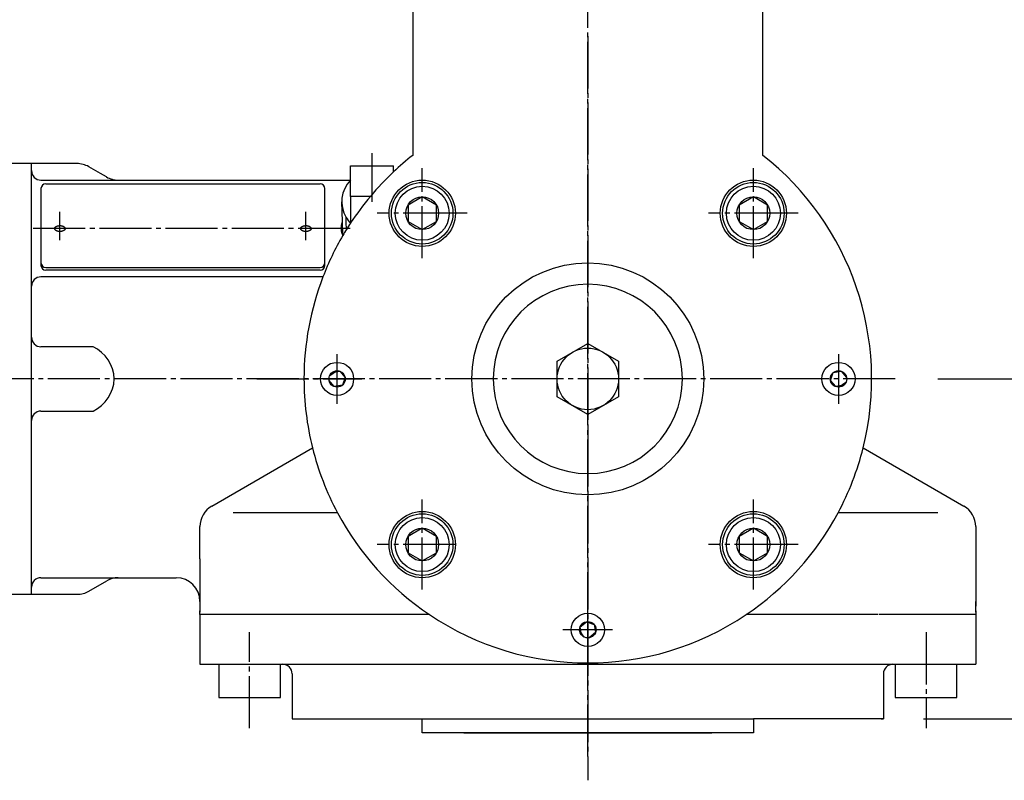
# Model space of a CAD drawing. Extents: x -2070 to 369, y -731 to 950.
# Drawn here: x -120 to 88, y -135 to 26 of the extents above; entities that cross this region are included whole.
import ezdxf

# ---------------------------------------------------------------- set-up
doc = ezdxf.new("R2010")
doc.units = 0
doc.linetypes.add('DASH_CENTER', pattern=[14, 11, -1, 1, -1])
doc.linetypes.add('DASHED', pattern=[15, 7, -8])
doc.layers.add('1', color=7, linetype='CONTINUOUS')
doc.styles.add('CONVERTER_11', font='txt.shx', dxfattribs={"width": 0.9})
doc.dimstyles.new('ME10_DIM_18', dxfattribs={"dimtxt": 21, "dimasz": 21, "dimexe": 12, "dimexo": 9, "dimgap": 6, "dimtad": 1, "dimsah": 1, "dimcen": 0.09, "dimclrd": 2, "dimclre": 2, "dimclrt": 2, "dimazin": 3, "dimtfac": 1, "dimtix": 1, "dimtmove": 0, "dimatfit": 3})
doc.dimstyles.new('ME10_DIM_19', dxfattribs={"dimtxt": 21, "dimasz": 21, "dimexe": 12, "dimexo": 9, "dimgap": 6, "dimtad": 1, "dimsah": 1, "dimcen": 0.09, "dimclrd": 2, "dimclre": 2, "dimclrt": 2, "dimazin": 3, "dimtfac": 1, "dimtix": 1, "dimtmove": 0, "dimatfit": 3})

# ---------------------------------------------------------------- blocks, each defined once
blk = doc.blocks.new('*D27')
at = {"layer": '1', "color": 2, "linetype": 'CONTINUOUS'}
for p, q in [((73.98, -50), (139.89, -50)), ((127.89, -121.8), (127.89, -50)), ((71, -121.8), (139.89, -121.8))]:
    blk.add_line(p, q, dxfattribs=at)
at = {"layer": '1', "color": 2}
for points in [[(130.66, -71), (125.13, -71), (127.89, -50)], [(125.13, -100.8), (130.66, -100.8), (127.89, -121.8)]]:
    blk.add_solid(points, dxfattribs=at)
at = {"layer": '1', "color": 2, "style": 'CONVERTER_11', "width": 0.9}
blk.add_text('72', height=21, rotation=90, dxfattribs=at).set_placement((121.89, -101.96))
blk = doc.blocks.new('*D28')
at = {"layer": '1', "color": 2, "linetype": 'CONTINUOUS'}
for p, q in [((84, 118.72), (139.89, 118.72)), ((127.89, 118.72), (127.89, -50)), ((73.98, -50), (139.89, -50))]:
    blk.add_line(p, q, dxfattribs=at)
at = {"layer": '1', "color": 2}
for points in [[(130.66, 97.72), (125.13, 97.72), (127.89, 118.72)], [(125.13, -29), (130.66, -29), (127.89, -50)]]:
    blk.add_solid(points, dxfattribs=at)
at = {"layer": '1', "color": 2, "style": 'CONVERTER_11', "width": 0.9}
blk.add_text('169', height=21, rotation=90, dxfattribs=at).set_placement((121.89, 14.9))

msp = doc.modelspace()

# ---------------------------------------------------------------- linework, layer by layer
at = {"layer": '1', "color": 2, "linetype": 'DASH_CENTER'}
for p, q in [((0, -129.8), (0, 180.309)), ((0, 22.383), (0, -80)), ((-45.6, -12.574), (-45.6, -2.29)), ((-35, -24.5), (-35, -5.5)), ((35, -24.5), (35, -5.5)), ((-111.6, -20.689), (-111.6, -14.689)), ((-59.6, -20.689), (-59.6, -14.689)), ((-28, -15), (-44.5, -15)), ((-25.5, -15), (-28, -15)), ((42, -15), (25.5, -15)), ((44.5, -15), (42, -15)), ((-117.25, -18.18), (-50.1, -18.18)), ((-53, -55.25), (-53, -44.75)), ((53, -44.75), (53, -55.25)), ((50.876, -50), (-144.775, -50)), ((-69.963, -50), (-47.75, -50)), ((64.977, -50), (47.75, -50)), ((0, -59.741), (0, -134.8)), ((-35, -94.5), (-35, -75.5)), ((35, -94.5), (35, -75.5)), ((-28, -85), (-44.5, -85)), ((42, -85), (25.5, -85)), ((44.5, -85), (42, -85)), ((0, -108.25), (0, -97.75)), ((-71.5, -123.782), (-71.5, -103.528)), ((5.25, -103), (-5.25, -103)), ((71.5, -103.528), (71.5, -123.782))]:
    msp.add_line(p, q, dxfattribs=at)
at = {"layer": '1', "color": 7, "linetype": 'CONTINUOUS'}
for p, q in [((-37, 57.4), (-37, -2.767)), ((-37, 48.219), (-37, -2.767)), ((37, -2.767), (37, 48.219)), ((-117.6, -4.5), (-122.6, -4.5)), ((-117.6, -95.5), (-117.6, -4.5)), ((-108.007, -4.5), (-117.6, -4.5)), ((-103.051, -6.586), (-105.51, -5.169)), ((-50.14, -5.016), (-41.06, -5.016)), ((-50.14, -7), (-50.14, -5.016)), ((-41.06, -6.25), (-41.06, -5.016)), ((-115.6, -8), (-50.141, -8)), ((-101.759, -7.331), (-103.051, -6.586)), ((-50.14, -7.927), (-50.14, -7)), ((-50.14, -8.013), (-50.14, -7.927)), ((-50.14, -11.436), (-50.14, -8.013)), ((-115.6, -9.776), (-115.6, -25.453)), ((-114.6, -8.776), (-56.6, -8.776)), ((-55.6, -25.453), (-55.6, -9.776)), ((-45.965, -11.436), (-50.14, -11.436)), ((-50.14, -11.436), (-50.14, -17.046)), ((-35, -11.536), (-38, -13.268)), ((-32, -13.268), (-35, -11.536)), ((35, -11.536), (32, -13.268)), ((38, -13.268), (35, -11.536)), ((-51.886, -16.753), (-52.021, -12.553)), ((-38, -13.268), (-38, -16.732)), ((-32, -16.732), (-32, -13.268)), ((32, -13.268), (32, -16.732)), ((38, -16.732), (38, -13.268)), ((-51.791, -19.698), (-51.886, -16.753)), ((-38, -16.732), (-35, -18.464)), ((-35, -18.464), (-32, -16.732)), ((32, -16.732), (35, -18.464)), ((35, -18.464), (38, -16.732)), ((-115.6, -25.453), (-115.6, -26.019)), ((-114.6, -26.453), (-56.6, -26.453)), ((-56.6, -27.019), (-114.6, -27.019)), ((-55.6, -26.019), (-55.6, -25.453)), ((-55.99, -28.433), (-115.6, -28.433)), ((-117.6, -58.793), (-117.6, -41.207)), ((-117.6, -58.793), (-117.6, -41.207)), ((-104.6, -43.207), (-115.6, -43.207)), ((-6.5, -46.247), (0, -42.494)), ((0, -42.494), (6.5, -46.247)), ((-6.5, -53.753), (-6.5, -46.247)), ((6.5, -46.247), (6.5, -53.753)), ((-54.568, -49.255), (-53.148, -48.262)), ((-54.113, -48.673), (-52.407, -48.372)), ((-52.407, -48.372), (-51.294, -49.699)), ((-51.294, -49.699), (-51.887, -51.327)), ((51.294, -50.301), (51.887, -48.673)), ((51.887, -48.673), (53.592, -48.372)), ((53.592, -48.372), (54.706, -49.699)), ((-53.592, -51.628), (-54.706, -50.301)), ((-51.887, -51.327), (-53.592, -51.628)), ((52.407, -51.628), (51.294, -50.301)), ((54.113, -51.327), (52.407, -51.628)), ((54.568, -50.745), (53.148, -51.738)), ((0, -57.506), (-6.5, -53.753)), ((6.5, -53.753), (0, -57.506)), ((-115.6, -56.793), (-104.6, -56.793)), ((-79.5, -76.857), (-58.206, -64.562)), ((58.206, -64.563), (79.5, -76.857)), ((-52.907, -78.3), (-75, -78.3)), ((-52.907, -78.3), (-74, -78.3)), ((-52.907, -78.3), (-74, -78.3)), ((74, -78.3), (52.907, -78.3)), ((-82, -88.025), (-82, -81.187)), ((-35, -81.536), (-38, -83.268)), ((-32, -83.268), (-35, -81.536)), ((35, -81.536), (32, -83.268)), ((38, -83.268), (35, -81.536)), ((82, -81.187), (82, -98.025)), ((-38, -83.268), (-38, -86.732)), ((-32, -86.732), (-32, -83.268)), ((32, -83.268), (32, -86.732)), ((38, -86.732), (38, -83.268)), ((-38, -86.732), (-35, -88.464)), ((-35, -88.464), (-32, -86.732)), ((32, -86.732), (35, -88.464)), ((35, -88.464), (38, -86.732)), ((-82, -88.025), (-82, -99.3)), ((-115.6, -92), (-87, -92)), ((-115.6, -92), (-87, -92)), ((-105.452, -94.831), (-101.702, -92.669)), ((-122.6, -95.5), (-117.6, -95.5)), ((-117.6, -95.5), (-107.973, -95.5)), ((82, -99.3), (82, -97)), ((-82, -99.8), (-82, -99)), ((-33.466, -99.8), (-82, -99.8)), ((-33.466, -99.8), (-82, -99.8)), ((-82, -99.8), (-82, -109.3)), ((61.3, -99.8), (33.466, -99.8)), ((59.418, -99.8), (33.466, -99.8)), ((82, -99.8), (61.5, -99.8)), ((82, -99.8), (76, -99.8)), ((82, -99), (82, -99.8)), ((82, -99.8), (82, -109.3)), ((-1.628, -102.407), (-0.301, -101.294)), ((-0.301, -101.294), (1.327, -101.887)), ((1.327, -101.887), (1.628, -103.592)), ((-0.745, -104.568), (-1.738, -103.148)), ((-1.327, -104.113), (-1.628, -102.407)), ((1.628, -103.592), (0.301, -104.706)), ((-82, -109.3), (-82, -110.3)), ((-82, -110.3), (-64.5, -110.3)), ((-78, -110.3), (-78, -117.3)), ((-65, -117.3), (-65, -110.3)), ((-64.5, -110.3), (65, -110.3)), ((64.5, -110.3), (65, -110.3)), ((65, -110.3), (78, -110.3)), ((65, -110.3), (65, -117.3)), ((78, -110.3), (82, -110.3)), ((78, -117.3), (78, -110.3)), ((82, -109.3), (82, -110.3)), ((-62.5, -112.3), (-62.5, -121.8)), ((62.5, -112.3), (62.5, -117.3)), ((-78, -117.3), (-65, -117.3)), ((-78, -117.3), (-65, -117.3)), ((62.5, -117.3), (62.5, -121.8)), ((65, -117.3), (78, -117.3)), ((-62.5, -121.8), (-56, -121.8)), ((-56, -121.8), (-54.5, -121.8)), ((-54.5, -121.8), (-35, -121.8)), ((-35, -121.8), (35, -121.8)), ((-35, -124.8), (-35, -121.8)), ((35, -121.8), (35, -124.8)), ((62, -121.8), (35, -121.8)), ((62.5, -121.8), (62, -121.8)), ((62, -121.8), (62.5, -121.8)), ((-27.5, -124.8), (-35, -124.8)), ((35, -124.8), (-27.5, -124.8)), ((-26.2, -124.8), (-24.05, -124.8)), ((-24.375, -124.8), (-24.05, -124.8)), ((-24.075, -124.8), (-24.05, -124.8)), ((-24.05, -124.8), (26.2, -124.8)), ((-23.625, -124.8), (22.45, -124.8))]:
    msp.add_line(p, q, dxfattribs=at)
at = {"layer": '1', "color": 7, "linetype": 'DASHED'}
msp.add_line((30.429, -9.704), (30.413, -9.688), dxfattribs=at)
at = {"layer": '1', "color": 2, "linetype": 'CONTINUOUS'}
for p, q in [((-51.054, -16.855), (-51.085, -15.891)), ((-51.004, -18.4), (-51.054, -16.855))]:
    msp.add_line(p, q, dxfattribs=at)
at = {"layer": '1', "color": 7, "linetype": 'CONTINUOUS'}
for points in [[(-112.696, -18.18), (-112.694, -18.171), (-112.692, -18.162), (-112.69, -18.153), (-112.688, -18.144), (-112.686, -18.135), (-112.683, -18.126), (-112.68, -18.117), (-112.677, -18.108), (-112.674, -18.099), (-112.67, -18.09), (-112.667, -18.082), (-112.663, -18.073), (-112.659, -18.065), (-112.654, -18.057), (-112.65, -18.048), (-112.646, -18.04), (-112.641, -18.032), (-112.636, -18.024), (-112.631, -18.016), (-112.626, -18.008), (-112.621, -18.001), (-112.615, -17.993), (-112.609, -17.986), (-112.604, -17.978), (-112.598, -17.971), (-112.592, -17.964), (-112.586, -17.957), (-112.58, -17.95), (-112.573, -17.943), (-112.567, -17.936), (-112.561, -17.929), (-112.554, -17.922), (-112.547, -17.916), (-112.541, -17.909), (-112.534, -17.903), (-112.527, -17.897), (-112.52, -17.891), (-112.513, -17.885), (-112.506, -17.879), (-112.498, -17.873), (-112.491, -17.867), (-112.484, -17.861), (-112.476, -17.855), (-112.469, -17.85), (-112.461, -17.844), (-112.454, -17.839), (-112.446, -17.834), (-112.438, -17.828), (-112.43, -17.823), (-112.423, -17.818), (-112.415, -17.813), (-112.407, -17.808), (-112.399, -17.803), (-112.391, -17.798), (-112.383, -17.794), (-112.375, -17.789), (-112.366, -17.784), (-112.358, -17.78), (-112.35, -17.776), (-112.342, -17.771), (-112.333, -17.767), (-112.325, -17.763), (-112.317, -17.758), (-112.308, -17.754), (-112.3, -17.75), (-112.291, -17.746), (-112.283, -17.743), (-112.274, -17.739), (-112.266, -17.735), (-112.257, -17.731), (-112.249, -17.728), (-112.24, -17.724), (-112.231, -17.721), (-112.223, -17.717), (-112.214, -17.714), (-112.205, -17.71), (-112.197, -17.707), (-112.188, -17.704), (-112.179, -17.701), (-112.17, -17.698), (-112.161, -17.695), (-112.152, -17.692), (-112.144, -17.689), (-112.135, -17.686), (-112.126, -17.683), (-112.117, -17.68), (-112.108, -17.678), (-112.099, -17.675), (-112.09, -17.672), (-112.081, -17.67), (-112.072, -17.667), (-112.063, -17.665), (-112.054, -17.663), (-112.045, -17.66), (-112.036, -17.658), (-112.027, -17.656), (-112.018, -17.654), (-112.008, -17.652), (-111.999, -17.65), (-111.99, -17.648), (-111.981, -17.646), (-111.972, -17.644), (-111.963, -17.642), (-111.954, -17.64), (-111.944, -17.638), (-111.935, -17.637), (-111.926, -17.635), (-111.917, -17.633), (-111.908, -17.632), (-111.898, -17.63), (-111.889, -17.629), (-111.88, -17.627), (-111.871, -17.626), (-111.861, -17.625), (-111.852, -17.623), (-111.843, -17.622), (-111.834, -17.621), (-111.824, -17.62), (-111.815, -17.619), (-111.806, -17.618), (-111.797, -17.617), (-111.787, -17.616), (-111.778, -17.615), (-111.769, -17.614), (-111.759, -17.613), (-111.75, -17.613), (-111.741, -17.612), (-111.731, -17.611), (-111.722, -17.611), (-111.713, -17.61), (-111.703, -17.609), (-111.694, -17.609), (-111.685, -17.609), (-111.675, -17.608), (-111.666, -17.608), (-111.657, -17.608), (-111.647, -17.607), (-111.638, -17.607), (-111.629, -17.607), (-111.619, -17.607), (-111.61, -17.607), (-111.601, -17.607), (-111.591, -17.607), (-111.582, -17.607), (-111.573, -17.607), (-111.563, -17.607), (-111.554, -17.607), (-111.545, -17.608), (-111.535, -17.608), (-111.526, -17.608), (-111.517, -17.609), (-111.507, -17.609), (-111.498, -17.609), (-111.489, -17.61), (-111.479, -17.611), (-111.47, -17.611), (-111.461, -17.612), (-111.451, -17.612), (-111.442, -17.613), (-111.433, -17.614), (-111.423, -17.615), (-111.414, -17.616), (-111.405, -17.617), (-111.396, -17.618), (-111.386, -17.619), (-111.377, -17.62), (-111.368, -17.621), (-111.358, -17.622), (-111.349, -17.623), (-111.34, -17.625), (-111.331, -17.626), (-111.321, -17.627), (-111.312, -17.629), (-111.303, -17.63), (-111.294, -17.632), (-111.285, -17.633), (-111.275, -17.635), (-111.266, -17.636), (-111.257, -17.638), (-111.248, -17.64), (-111.239, -17.642), (-111.229, -17.643), (-111.22, -17.645), (-111.211, -17.647), (-111.202, -17.649), (-111.193, -17.651), (-111.184, -17.653), (-111.175, -17.656), (-111.166, -17.658), (-111.157, -17.66), (-111.148, -17.662), (-111.138, -17.665), (-111.129, -17.667), (-111.12, -17.67), (-111.111, -17.672), (-111.102, -17.675), (-111.093, -17.677), (-111.085, -17.68), (-111.076, -17.683), (-111.067, -17.686), (-111.058, -17.688), (-111.049, -17.691), (-111.04, -17.694), (-111.031, -17.697), (-111.022, -17.7), (-111.014, -17.703), (-111.005, -17.707), (-110.996, -17.71), (-110.987, -17.713), (-110.979, -17.717), (-110.97, -17.72), (-110.961, -17.724), (-110.953, -17.727), (-110.944, -17.731), (-110.935, -17.734), (-110.927, -17.738), (-110.918, -17.742), (-110.91, -17.746), (-110.901, -17.75), (-110.893, -17.754), (-110.884, -17.758), (-110.876, -17.762), (-110.868, -17.766), (-110.859, -17.771), (-110.851, -17.775), (-110.843, -17.779), (-110.835, -17.784), (-110.827, -17.788), (-110.818, -17.793), (-110.81, -17.798), (-110.802, -17.802), (-110.794, -17.807), (-110.786, -17.812), (-110.779, -17.817), (-110.771, -17.822), (-110.763, -17.827), (-110.755, -17.833), (-110.748, -17.838), (-110.74, -17.843), (-110.732, -17.849), (-110.725, -17.855), (-110.717, -17.86), (-110.71, -17.866), (-110.703, -17.872), (-110.695, -17.878), (-110.688, -17.884), (-110.681, -17.89), (-110.674, -17.896), (-110.667, -17.902), (-110.66, -17.908), (-110.654, -17.915), (-110.647, -17.921), (-110.64, -17.928), (-110.634, -17.935), (-110.627, -17.942), (-110.621, -17.949), (-110.615, -17.956), (-110.609, -17.963), (-110.603, -17.97), (-110.597, -17.977), (-110.591, -17.985), (-110.586, -17.992), (-110.58, -18), (-110.575, -18.007), (-110.57, -18.015), (-110.565, -18.023), (-110.56, -18.031), (-110.555, -18.039), (-110.551, -18.047), (-110.546, -18.055), (-110.542, -18.064), (-110.538, -18.072), (-110.534, -18.081), (-110.53, -18.089), (-110.527, -18.098), (-110.523, -18.107), (-110.52, -18.115), (-110.517, -18.124), (-110.515, -18.133), (-110.512, -18.142), (-110.51, -18.151), (-110.508, -18.16), (-110.506, -18.17), (-110.505, -18.179), (-110.503, -18.188), (-110.502, -18.197), (-110.501, -18.207), (-110.501, -18.216), (-110.5, -18.225), (-110.5, -18.235), (-110.5, -18.244), (-110.5, -18.253), (-110.501, -18.263), (-110.502, -18.272), (-110.503, -18.281), (-110.504, -18.291), (-110.506, -18.3), (-110.508, -18.309), (-110.51, -18.318), (-110.512, -18.327), (-110.514, -18.336), (-110.517, -18.345), (-110.52, -18.354), (-110.523, -18.363), (-110.526, -18.372), (-110.53, -18.38), (-110.533, -18.389), (-110.537, -18.397), (-110.541, -18.406), (-110.545, -18.414), (-110.55, -18.422), (-110.554, -18.431), (-110.559, -18.439), (-110.564, -18.447), (-110.569, -18.455), (-110.574, -18.462), (-110.579, -18.47), (-110.585, -18.478), (-110.591, -18.485), (-110.596, -18.493), (-110.602, -18.5), (-110.608, -18.507), (-110.614, -18.514), (-110.62, -18.521), (-110.627, -18.528), (-110.633, -18.535), (-110.639, -18.542), (-110.646, -18.548), (-110.653, -18.555), (-110.659, -18.561), (-110.666, -18.568), (-110.673, -18.574), (-110.68, -18.58), (-110.687, -18.586), (-110.694, -18.592), (-110.702, -18.598), (-110.709, -18.604), (-110.716, -18.61), (-110.724, -18.615), (-110.731, -18.621), (-110.739, -18.626), (-110.746, -18.632), (-110.754, -18.637), (-110.762, -18.642), (-110.77, -18.648), (-110.777, -18.653), (-110.785, -18.658), (-110.793, -18.663), (-110.801, -18.668), (-110.809, -18.672), (-110.817, -18.677), (-110.825, -18.682), (-110.834, -18.686), (-110.842, -18.691), (-110.85, -18.695), (-110.858, -18.7), (-110.867, -18.704), (-110.875, -18.708), (-110.883, -18.712), (-110.892, -18.716), (-110.9, -18.72), (-110.909, -18.724), (-110.917, -18.728), (-110.926, -18.732), (-110.934, -18.736), (-110.943, -18.739), (-110.951, -18.743), (-110.96, -18.747), (-110.969, -18.75), (-110.977, -18.754), (-110.986, -18.757), (-110.995, -18.76), (-111.003, -18.764), (-111.012, -18.767), (-111.021, -18.77), (-111.03, -18.773), (-111.039, -18.776), (-111.048, -18.779), (-111.056, -18.782), (-111.065, -18.785), (-111.074, -18.788), (-111.083, -18.79), (-111.092, -18.793), (-111.101, -18.796), (-111.11, -18.798), (-111.119, -18.801), (-111.128, -18.803), (-111.137, -18.806), (-111.146, -18.808), (-111.155, -18.81), (-111.164, -18.813), (-111.173, -18.815), (-111.182, -18.817), (-111.192, -18.819), (-111.201, -18.821), (-111.21, -18.823), (-111.219, -18.825), (-111.228, -18.827), (-111.237, -18.829), (-111.246, -18.831), (-111.256, -18.832), (-111.265, -18.834), (-111.274, -18.836), (-111.283, -18.837), (-111.292, -18.839), (-111.302, -18.84), (-111.311, -18.842), (-111.32, -18.843), (-111.329, -18.845), (-111.339, -18.846), (-111.348, -18.847), (-111.357, -18.849), (-111.366, -18.85), (-111.376, -18.851), (-111.385, -18.852), (-111.394, -18.853), (-111.403, -18.854), (-111.413, -18.855), (-111.422, -18.856), (-111.431, -18.857), (-111.441, -18.857), (-111.45, -18.858), (-111.459, -18.859), (-111.469, -18.86), (-111.478, -18.86), (-111.487, -18.861), (-111.497, -18.861), (-111.506, -18.862), (-111.515, -18.862), (-111.525, -18.863), (-111.534, -18.863), (-111.543, -18.863), (-111.553, -18.863), (-111.562, -18.864), (-111.571, -18.864), (-111.581, -18.864), (-111.59, -18.864), (-111.599, -18.864), (-111.609, -18.864), (-111.618, -18.864), (-111.627, -18.864), (-111.637, -18.864), (-111.646, -18.863), (-111.655, -18.863), (-111.665, -18.863), (-111.674, -18.863), (-111.683, -18.862), (-111.693, -18.862), (-111.702, -18.861), (-111.711, -18.861), (-111.721, -18.86), (-111.73, -18.86), (-111.739, -18.859), (-111.749, -18.858), (-111.758, -18.858), (-111.767, -18.857), (-111.777, -18.856), (-111.786, -18.855), (-111.795, -18.854), (-111.804, -18.853), (-111.814, -18.852), (-111.823, -18.851), (-111.832, -18.85), (-111.842, -18.849), (-111.851, -18.847), (-111.86, -18.846), (-111.869, -18.845), (-111.879, -18.844), (-111.888, -18.842), (-111.897, -18.841), (-111.906, -18.839), (-111.915, -18.838), (-111.925, -18.836), (-111.934, -18.834), (-111.943, -18.833), (-111.952, -18.831), (-111.961, -18.829), (-111.971, -18.827), (-111.98, -18.825), (-111.989, -18.823), (-111.998, -18.821), (-112.007, -18.819), (-112.016, -18.817), (-112.025, -18.815), (-112.034, -18.813), (-112.043, -18.811), (-112.052, -18.808), (-112.062, -18.806), (-112.071, -18.804), (-112.08, -18.801), (-112.089, -18.799), (-112.098, -18.796), (-112.107, -18.793), (-112.115, -18.791), (-112.124, -18.788), (-112.133, -18.785), (-112.142, -18.782), (-112.151, -18.779), (-112.16, -18.776), (-112.169, -18.773), (-112.178, -18.77), (-112.186, -18.767), (-112.195, -18.764), (-112.204, -18.761), (-112.213, -18.758), (-112.221, -18.754), (-112.23, -18.751), (-112.239, -18.747), (-112.247, -18.744), (-112.256, -18.74), (-112.265, -18.736), (-112.273, -18.733), (-112.282, -18.729), (-112.29, -18.725), (-112.299, -18.721), (-112.307, -18.717), (-112.316, -18.713), (-112.324, -18.709), (-112.332, -18.705), (-112.341, -18.7), (-112.349, -18.696), (-112.357, -18.691), (-112.365, -18.687), (-112.373, -18.682), (-112.382, -18.678), (-112.39, -18.673), (-112.398, -18.668), (-112.406, -18.663), (-112.414, -18.659), (-112.421, -18.654), (-112.429, -18.648), (-112.437, -18.643), (-112.445, -18.638), (-112.452, -18.633), (-112.46, -18.627), (-112.468, -18.622), (-112.475, -18.616), (-112.483, -18.611), (-112.49, -18.605), (-112.497, -18.599), (-112.505, -18.593), (-112.512, -18.587), (-112.519, -18.581), (-112.526, -18.575), (-112.533, -18.569), (-112.54, -18.562), (-112.546, -18.556), (-112.553, -18.549), (-112.56, -18.543), (-112.566, -18.536), (-112.573, -18.529), (-112.579, -18.522), (-112.585, -18.515), (-112.591, -18.508), (-112.597, -18.501), (-112.603, -18.494), (-112.609, -18.486), (-112.614, -18.479), (-112.62, -18.471), (-112.625, -18.464), (-112.63, -18.456), (-112.635, -18.448), (-112.64, -18.44), (-112.645, -18.432), (-112.649, -18.424), (-112.654, -18.415), (-112.658, -18.407), (-112.662, -18.399), (-112.666, -18.39), (-112.67, -18.382), (-112.673, -18.373), (-112.677, -18.364), (-112.68, -18.355), (-112.683, -18.347), (-112.685, -18.338), (-112.688, -18.329), (-112.69, -18.319), (-112.692, -18.31), (-112.694, -18.301), (-112.695, -18.292), (-112.697, -18.283), (-112.698, -18.273), (-112.699, -18.264), (-112.7, -18.255), (-112.7, -18.245), (-112.7, -18.236), (-112.7, -18.227), (-112.699, -18.217), (-112.699, -18.208), (-112.698, -18.199), (-112.697, -18.189)], [(-60.696, -18.18), (-60.694, -18.171), (-60.692, -18.162), (-60.69, -18.153), (-60.688, -18.144), (-60.686, -18.135), (-60.683, -18.126), (-60.68, -18.117), (-60.677, -18.108), (-60.674, -18.099), (-60.67, -18.09), (-60.667, -18.082), (-60.663, -18.073), (-60.659, -18.065), (-60.654, -18.057), (-60.65, -18.048), (-60.646, -18.04), (-60.641, -18.032), (-60.636, -18.024), (-60.631, -18.016), (-60.626, -18.008), (-60.621, -18.001), (-60.615, -17.993), (-60.609, -17.986), (-60.604, -17.978), (-60.598, -17.971), (-60.592, -17.964), (-60.586, -17.957), (-60.58, -17.95), (-60.573, -17.943), (-60.567, -17.936), (-60.561, -17.929), (-60.554, -17.922), (-60.547, -17.916), (-60.541, -17.909), (-60.534, -17.903), (-60.527, -17.897), (-60.52, -17.891), (-60.513, -17.885), (-60.506, -17.879), (-60.498, -17.873), (-60.491, -17.867), (-60.484, -17.861), (-60.476, -17.855), (-60.469, -17.85), (-60.461, -17.844), (-60.454, -17.839), (-60.446, -17.834), (-60.438, -17.828), (-60.43, -17.823), (-60.423, -17.818), (-60.415, -17.813), (-60.407, -17.808), (-60.399, -17.803), (-60.391, -17.798), (-60.383, -17.794), (-60.375, -17.789), (-60.366, -17.784), (-60.358, -17.78), (-60.35, -17.776), (-60.342, -17.771), (-60.333, -17.767), (-60.325, -17.763), (-60.317, -17.758), (-60.308, -17.754), (-60.3, -17.75), (-60.291, -17.746), (-60.283, -17.743), (-60.274, -17.739), (-60.266, -17.735), (-60.257, -17.731), (-60.249, -17.728), (-60.24, -17.724), (-60.231, -17.721), (-60.223, -17.717), (-60.214, -17.714), (-60.205, -17.71), (-60.197, -17.707), (-60.188, -17.704), (-60.179, -17.701), (-60.17, -17.698), (-60.161, -17.695), (-60.152, -17.692), (-60.144, -17.689), (-60.135, -17.686), (-60.126, -17.683), (-60.117, -17.68), (-60.108, -17.678), (-60.099, -17.675), (-60.09, -17.672), (-60.081, -17.67), (-60.072, -17.667), (-60.063, -17.665), (-60.054, -17.663), (-60.045, -17.66), (-60.036, -17.658), (-60.027, -17.656), (-60.018, -17.654), (-60.008, -17.652), (-59.999, -17.65), (-59.99, -17.648), (-59.981, -17.646), (-59.972, -17.644), (-59.963, -17.642), (-59.954, -17.64), (-59.944, -17.638), (-59.935, -17.637), (-59.926, -17.635), (-59.917, -17.633), (-59.908, -17.632), (-59.898, -17.63), (-59.889, -17.629), (-59.88, -17.627), (-59.871, -17.626), (-59.861, -17.625), (-59.852, -17.623), (-59.843, -17.622), (-59.834, -17.621), (-59.824, -17.62), (-59.815, -17.619), (-59.806, -17.618), (-59.797, -17.617), (-59.787, -17.616), (-59.778, -17.615), (-59.769, -17.614), (-59.759, -17.613), (-59.75, -17.613), (-59.741, -17.612), (-59.731, -17.611), (-59.722, -17.611), (-59.713, -17.61), (-59.703, -17.609), (-59.694, -17.609), (-59.685, -17.609), (-59.675, -17.608), (-59.666, -17.608), (-59.657, -17.608), (-59.647, -17.607), (-59.638, -17.607), (-59.629, -17.607), (-59.619, -17.607), (-59.61, -17.607), (-59.601, -17.607), (-59.591, -17.607), (-59.582, -17.607), (-59.573, -17.607), (-59.563, -17.607), (-59.554, -17.607), (-59.545, -17.608), (-59.535, -17.608), (-59.526, -17.608), (-59.517, -17.609), (-59.507, -17.609), (-59.498, -17.609), (-59.489, -17.61), (-59.479, -17.611), (-59.47, -17.611), (-59.461, -17.612), (-59.451, -17.612), (-59.442, -17.613), (-59.433, -17.614), (-59.423, -17.615), (-59.414, -17.616), (-59.405, -17.617), (-59.396, -17.618), (-59.386, -17.619), (-59.377, -17.62), (-59.368, -17.621), (-59.358, -17.622), (-59.349, -17.623), (-59.34, -17.625), (-59.331, -17.626), (-59.321, -17.627), (-59.312, -17.629), (-59.303, -17.63), (-59.294, -17.632), (-59.285, -17.633), (-59.275, -17.635), (-59.266, -17.636), (-59.257, -17.638), (-59.248, -17.64), (-59.239, -17.642), (-59.229, -17.643), (-59.22, -17.645), (-59.211, -17.647), (-59.202, -17.649), (-59.193, -17.651), (-59.184, -17.653), (-59.175, -17.656), (-59.166, -17.658), (-59.157, -17.66), (-59.148, -17.662), (-59.138, -17.665), (-59.129, -17.667), (-59.12, -17.67), (-59.111, -17.672), (-59.102, -17.675), (-59.093, -17.677), (-59.085, -17.68), (-59.076, -17.683), (-59.067, -17.686), (-59.058, -17.688), (-59.049, -17.691), (-59.04, -17.694), (-59.031, -17.697), (-59.022, -17.7), (-59.014, -17.703), (-59.005, -17.707), (-58.996, -17.71), (-58.987, -17.713), (-58.979, -17.717), (-58.97, -17.72), (-58.961, -17.724), (-58.953, -17.727), (-58.944, -17.731), (-58.935, -17.734), (-58.927, -17.738), (-58.918, -17.742), (-58.91, -17.746), (-58.901, -17.75), (-58.893, -17.754), (-58.884, -17.758), (-58.876, -17.762), (-58.868, -17.766), (-58.859, -17.771), (-58.851, -17.775), (-58.843, -17.779), (-58.835, -17.784), (-58.827, -17.788), (-58.818, -17.793), (-58.81, -17.798), (-58.802, -17.802), (-58.794, -17.807), (-58.786, -17.812), (-58.779, -17.817), (-58.771, -17.822), (-58.763, -17.827), (-58.755, -17.833), (-58.748, -17.838), (-58.74, -17.843), (-58.732, -17.849), (-58.725, -17.855), (-58.717, -17.86), (-58.71, -17.866), (-58.703, -17.872), (-58.695, -17.878), (-58.688, -17.884), (-58.681, -17.89), (-58.674, -17.896), (-58.667, -17.902), (-58.66, -17.908), (-58.654, -17.915), (-58.647, -17.921), (-58.64, -17.928), (-58.634, -17.935), (-58.627, -17.942), (-58.621, -17.949), (-58.615, -17.956), (-58.609, -17.963), (-58.603, -17.97), (-58.597, -17.977), (-58.591, -17.985), (-58.586, -17.992), (-58.58, -18), (-58.575, -18.007), (-58.57, -18.015), (-58.565, -18.023), (-58.56, -18.031), (-58.555, -18.039), (-58.551, -18.047), (-58.546, -18.055), (-58.542, -18.064), (-58.538, -18.072), (-58.534, -18.081), (-58.53, -18.089), (-58.527, -18.098), (-58.523, -18.107), (-58.52, -18.115), (-58.517, -18.124), (-58.515, -18.133), (-58.512, -18.142), (-58.51, -18.151), (-58.508, -18.16), (-58.506, -18.17), (-58.505, -18.179), (-58.503, -18.188), (-58.502, -18.197), (-58.501, -18.207), (-58.501, -18.216), (-58.5, -18.225), (-58.5, -18.235), (-58.5, -18.244), (-58.5, -18.253), (-58.501, -18.263), (-58.502, -18.272), (-58.503, -18.281), (-58.504, -18.291), (-58.506, -18.3), (-58.508, -18.309), (-58.51, -18.318), (-58.512, -18.327), (-58.514, -18.336), (-58.517, -18.345), (-58.52, -18.354), (-58.523, -18.363), (-58.526, -18.372), (-58.53, -18.38), (-58.533, -18.389), (-58.537, -18.397), (-58.541, -18.406), (-58.545, -18.414), (-58.55, -18.422), (-58.554, -18.431), (-58.559, -18.439), (-58.564, -18.447), (-58.569, -18.455), (-58.574, -18.462), (-58.579, -18.47), (-58.585, -18.478), (-58.591, -18.485), (-58.596, -18.493), (-58.602, -18.5), (-58.608, -18.507), (-58.614, -18.514), (-58.62, -18.521), (-58.627, -18.528), (-58.633, -18.535), (-58.639, -18.542), (-58.646, -18.548), (-58.653, -18.555), (-58.659, -18.561), (-58.666, -18.568), (-58.673, -18.574), (-58.68, -18.58), (-58.687, -18.586), (-58.694, -18.592), (-58.702, -18.598), (-58.709, -18.604), (-58.716, -18.61), (-58.724, -18.615), (-58.731, -18.621), (-58.739, -18.626), (-58.746, -18.632), (-58.754, -18.637), (-58.762, -18.642), (-58.77, -18.648), (-58.777, -18.653), (-58.785, -18.658), (-58.793, -18.663), (-58.801, -18.668), (-58.809, -18.672), (-58.817, -18.677), (-58.825, -18.682), (-58.834, -18.686), (-58.842, -18.691), (-58.85, -18.695), (-58.858, -18.7), (-58.867, -18.704), (-58.875, -18.708), (-58.883, -18.712), (-58.892, -18.716), (-58.9, -18.72), (-58.909, -18.724), (-58.917, -18.728), (-58.926, -18.732), (-58.934, -18.736), (-58.943, -18.739), (-58.951, -18.743), (-58.96, -18.747), (-58.969, -18.75), (-58.977, -18.754), (-58.986, -18.757), (-58.995, -18.76), (-59.003, -18.764), (-59.012, -18.767), (-59.021, -18.77), (-59.03, -18.773), (-59.039, -18.776), (-59.048, -18.779), (-59.056, -18.782), (-59.065, -18.785), (-59.074, -18.788), (-59.083, -18.79), (-59.092, -18.793), (-59.101, -18.796), (-59.11, -18.798), (-59.119, -18.801), (-59.128, -18.803), (-59.137, -18.806), (-59.146, -18.808), (-59.155, -18.81), (-59.164, -18.813), (-59.173, -18.815), (-59.182, -18.817), (-59.192, -18.819), (-59.201, -18.821), (-59.21, -18.823), (-59.219, -18.825), (-59.228, -18.827), (-59.237, -18.829), (-59.246, -18.831), (-59.256, -18.832), (-59.265, -18.834), (-59.274, -18.836), (-59.283, -18.837), (-59.292, -18.839), (-59.302, -18.84), (-59.311, -18.842), (-59.32, -18.843), (-59.329, -18.845), (-59.339, -18.846), (-59.348, -18.847), (-59.357, -18.849), (-59.366, -18.85), (-59.376, -18.851), (-59.385, -18.852), (-59.394, -18.853), (-59.403, -18.854), (-59.413, -18.855), (-59.422, -18.856), (-59.431, -18.857), (-59.441, -18.857), (-59.45, -18.858), (-59.459, -18.859), (-59.469, -18.86), (-59.478, -18.86), (-59.487, -18.861), (-59.497, -18.861), (-59.506, -18.862), (-59.515, -18.862), (-59.525, -18.863), (-59.534, -18.863), (-59.543, -18.863), (-59.553, -18.863), (-59.562, -18.864), (-59.571, -18.864), (-59.581, -18.864), (-59.59, -18.864), (-59.599, -18.864), (-59.609, -18.864), (-59.618, -18.864), (-59.627, -18.864), (-59.637, -18.864), (-59.646, -18.863), (-59.655, -18.863), (-59.665, -18.863), (-59.674, -18.863), (-59.683, -18.862), (-59.693, -18.862), (-59.702, -18.861), (-59.711, -18.861), (-59.721, -18.86), (-59.73, -18.86), (-59.739, -18.859), (-59.749, -18.858), (-59.758, -18.858), (-59.767, -18.857), (-59.777, -18.856), (-59.786, -18.855), (-59.795, -18.854), (-59.804, -18.853), (-59.814, -18.852), (-59.823, -18.851), (-59.832, -18.85), (-59.842, -18.849), (-59.851, -18.847), (-59.86, -18.846), (-59.869, -18.845), (-59.879, -18.844), (-59.888, -18.842), (-59.897, -18.841), (-59.906, -18.839), (-59.915, -18.838), (-59.925, -18.836), (-59.934, -18.834), (-59.943, -18.833), (-59.952, -18.831), (-59.961, -18.829), (-59.971, -18.827), (-59.98, -18.825), (-59.989, -18.823), (-59.998, -18.821), (-60.007, -18.819), (-60.016, -18.817), (-60.025, -18.815), (-60.034, -18.813), (-60.043, -18.811), (-60.052, -18.808), (-60.062, -18.806), (-60.071, -18.804), (-60.08, -18.801), (-60.089, -18.799), (-60.098, -18.796), (-60.107, -18.793), (-60.115, -18.791), (-60.124, -18.788), (-60.133, -18.785), (-60.142, -18.782), (-60.151, -18.779), (-60.16, -18.776), (-60.169, -18.773), (-60.178, -18.77), (-60.186, -18.767), (-60.195, -18.764), (-60.204, -18.761), (-60.213, -18.758), (-60.221, -18.754), (-60.23, -18.751), (-60.239, -18.747), (-60.247, -18.744), (-60.256, -18.74), (-60.265, -18.736), (-60.273, -18.733), (-60.282, -18.729), (-60.29, -18.725), (-60.299, -18.721), (-60.307, -18.717), (-60.316, -18.713), (-60.324, -18.709), (-60.332, -18.705), (-60.341, -18.7), (-60.349, -18.696), (-60.357, -18.691), (-60.365, -18.687), (-60.373, -18.682), (-60.382, -18.678), (-60.39, -18.673), (-60.398, -18.668), (-60.406, -18.663), (-60.414, -18.659), (-60.421, -18.654), (-60.429, -18.648), (-60.437, -18.643), (-60.445, -18.638), (-60.452, -18.633), (-60.46, -18.627), (-60.468, -18.622), (-60.475, -18.616), (-60.483, -18.611), (-60.49, -18.605), (-60.497, -18.599), (-60.505, -18.593), (-60.512, -18.587), (-60.519, -18.581), (-60.526, -18.575), (-60.533, -18.569), (-60.54, -18.562), (-60.546, -18.556), (-60.553, -18.549), (-60.56, -18.543), (-60.566, -18.536), (-60.573, -18.529), (-60.579, -18.522), (-60.585, -18.515), (-60.591, -18.508), (-60.597, -18.501), (-60.603, -18.494), (-60.609, -18.486), (-60.614, -18.479), (-60.62, -18.471), (-60.625, -18.464), (-60.63, -18.456), (-60.635, -18.448), (-60.64, -18.44), (-60.645, -18.432), (-60.649, -18.424), (-60.654, -18.415), (-60.658, -18.407), (-60.662, -18.399), (-60.666, -18.39), (-60.67, -18.382), (-60.673, -18.373), (-60.677, -18.364), (-60.68, -18.355), (-60.683, -18.347), (-60.685, -18.338), (-60.688, -18.329), (-60.69, -18.319), (-60.692, -18.31), (-60.694, -18.301), (-60.695, -18.292), (-60.697, -18.283), (-60.698, -18.273), (-60.699, -18.264), (-60.7, -18.255), (-60.7, -18.245), (-60.7, -18.236), (-60.7, -18.227), (-60.699, -18.217), (-60.699, -18.208), (-60.698, -18.199), (-60.697, -18.189)]]:
    msp.add_lwpolyline(points, close=True, dxfattribs=at)
at = {"layer": '1', "color": 2, "linetype": 'CONTINUOUS'}
for points in [[(-51.886, -16.753), (-51.898, -16.782), (-51.91, -16.812), (-51.923, -16.841), (-51.934, -16.87), (-51.946, -16.9), (-51.957, -16.929), (-51.968, -16.959), (-51.979, -16.989), (-51.99, -17.019), (-52, -17.049), (-52.01, -17.079), (-52.02, -17.109), (-52.029, -17.14), (-52.038, -17.17), (-52.047, -17.201), (-52.056, -17.231), (-52.064, -17.262), (-52.072, -17.293), (-52.08, -17.323), (-52.088, -17.354), (-52.095, -17.385), (-52.102, -17.416), (-52.108, -17.447), (-52.114, -17.478), (-52.121, -17.509), (-52.126, -17.541), (-52.132, -17.572), (-52.137, -17.603), (-52.142, -17.635), (-52.146, -17.666), (-52.15, -17.698), (-52.154, -17.729), (-52.158, -17.761), (-52.161, -17.792), (-52.164, -17.824), (-52.167, -17.855), (-52.17, -17.887), (-52.172, -17.919), (-52.174, -17.951), (-52.175, -17.982), (-52.177, -18.014), (-52.178, -18.046), (-52.178, -18.077), (-52.178, -18.109), (-52.178, -18.141), (-52.178, -18.173), (-52.178, -18.204), (-52.177, -18.236), (-52.175, -18.268), (-52.174, -18.3), (-52.172, -18.331), (-52.17, -18.363), (-52.167, -18.395), (-52.164, -18.426), (-52.161, -18.458), (-52.158, -18.489), (-52.154, -18.521), (-52.15, -18.553), (-52.146, -18.584), (-52.142, -18.615), (-52.137, -18.647), (-52.132, -18.678), (-52.126, -18.709), (-52.121, -18.741), (-52.114, -18.772), (-52.108, -18.803), (-52.102, -18.834), (-52.095, -18.865), (-52.088, -18.896), (-52.08, -18.927), (-52.072, -18.958), (-52.064, -18.988), (-52.056, -19.019), (-52.047, -19.049), (-52.038, -19.08), (-52.029, -19.11), (-52.02, -19.141), (-52.01, -19.171), (-52, -19.201), (-51.99, -19.231), (-51.979, -19.261), (-51.968, -19.291), (-51.957, -19.321), (-51.946, -19.35), (-51.934, -19.38), (-51.923, -19.409), (-51.911, -19.439), (-51.898, -19.468), (-51.886, -19.497), (-51.873, -19.526), (-51.859, -19.555), (-51.846, -19.584), (-51.832, -19.612), (-51.819, -19.641), (-51.805, -19.669), (-51.791, -19.698)], [(-51.791, -19.698), (-51.791, -19.698), (-51.791, -19.698), (-51.791, -19.698), (-51.791, -19.699), (-51.791, -19.699), (-51.79, -19.699), (-51.79, -19.699), (-51.79, -19.699), (-51.79, -19.699), (-51.79, -19.699), (-51.79, -19.7), (-51.79, -19.7), (-51.79, -19.7), (-51.79, -19.7), (-51.79, -19.7), (-51.79, -19.7), (-51.79, -19.701), (-51.79, -19.701), (-51.79, -19.701), (-51.789, -19.701), (-51.789, -19.701), (-51.789, -19.701), (-51.789, -19.701), (-51.789, -19.702), (-51.789, -19.702), (-51.789, -19.702), (-51.789, -19.702), (-51.789, -19.702), (-51.789, -19.702), (-51.789, -19.702), (-51.789, -19.703), (-51.789, -19.703)]]:
    msp.add_lwpolyline(points, dxfattribs=at)
at = {"layer": '1', "color": 7, "linetype": 'CONTINUOUS'}
for centre, radius in [((-35, -15), 7), ((35, -15), 7), ((-35, -15), 6.5), ((-35, -15), 5.7), ((35, -15), 6.5), ((35, -15), 5.7), ((-35, -15), 3.464), ((35, -15), 3.464), ((0, -50), 24.5), ((0, -50), 6.5), ((-53, -50), 3.5), ((53, -50), 3.5), ((-53, -50), 1.732), ((53, -50), 1.732), ((-35, -85), 7), ((-35, -85), 6.5), ((35, -85), 7), ((35, -85), 6.5), ((-35, -85), 5.7), ((35, -85), 5.7), ((-35, -85), 3.464), ((35, -85), 3.464), ((0, -103), 3.5), ((0, -103), 1.732)]:
    msp.add_circle(centre, radius, dxfattribs=at)
for centre, radius, start, end in [((0, -50), 60, 128.07324, 133.1833), ((0, -50), 60, 345.95374, 51.92699), ((-115.6, -6), 2, 180, 270), ((-108.007, -9.5), 5, 60.02865, 90), ((-99.261, -3), 5, 240.02865, 270), ((-45.6, -12.553), 6.421, 135, 211.32096), ((0, -50), 60, 133.1833, 140.00391), ((-114.6, -9.776), 1, 90, 180), ((-56.6, -9.776), 1, 0, 90), ((0, -50), 60, 140.00391, 146.68546), ((-45.6, -12.553), 6.421, 211.32096, 224.76559), ((0, -50), 60, 148.21946, 149.67139), ((0, -50), 60, 146.7177, 148.21946), ((0, -50), 60, 146.68546, 146.7177), ((0, -50), 60, 149.67139, 158.93356), ((-114.6, -25.453), 1, 180, 270), ((-114.6, -26.019), 1, 180, 270), ((-56.6, -25.453), 1, 270, 0), ((-56.6, -26.019), 1, 270, 0), ((-115.6, -30.433), 2, 90, 180), ((0, -50), 60, 158.93356, 180), ((0, -50), 20, 90, 180), ((0, -50), 20, 0, 90), ((-115.6, -41.207), 2, 180, 270), ((-115.6, -41.207), 2, 180, 270), ((-115.6, -41.207), 2, 180, 270), ((-115.6, -41.207), 2, 180, 270), ((-108.09, -50.405), 8, 2.90507, 64.13842), ((-108.09, -49.595), 8, 295.86158, 357.09493), ((0, -50), 60, 180, 194.04618), ((0, -50), 20, 180, 270), ((0, -50), 20, 270, 0), ((-115.6, -58.793), 2, 90, 180), ((-115.6, -58.793), 2, 90, 180), ((-115.6, -58.793), 2, 90, 180), ((-115.6, -58.793), 2, 90, 180), ((0, -50), 60, 194.04618, 208.14225), ((0, -50), 60, 194.04618, 208.14225), ((0, -50), 60, 194.04618, 208.14225), ((0, -50), 60, 194.04618, 208.14225), ((0, -50), 60, 194.04618, 208.14225), ((0, -50), 60, 331.85775, 345.95374), ((-77, -81.187), 5, 120, 180), ((77, -81.187), 5, 0, 60), ((0, -50), 60, 208.14225, 236.0989), ((0, -50), 60, 208.14225, 236.0989), ((0, -50), 60, 208.14225, 236.0989), ((0, -50), 60, 208.14225, 236.0989), ((0, -50), 60, 208.14225, 236.0989), ((0, -50), 60, 303.9011, 331.85775), ((-115.6, -94), 2, 90, 180), ((-99.204, -97), 5, 90.65791, 119.97604), ((-87, -97), 5, 0, 90), ((-107.961, -90.458), 5.042, 269.8713, 299.84265), ((0, -50), 60, 236.0989, 303.9011), ((-64.5, -112.3), 2, 360, 90), ((64.5, -112.3), 2, 90, 180)]:
    msp.add_arc(centre, radius, start, end, dxfattribs=at)

# ---------------------------------------------------------------- dimensions: what is measured, and where the dimension line sits
at = {"layer": '1'}
for base, p2, text, dimstyle, picture, middle in [((127.891, 118.719), (75, 118.719), '169', 'ME10_DIM_19', '*D28', (111.391, 34.359)), ((127.891, -121.8), (62, -121.8), '72', 'ME10_DIM_18', '*D27', (111.391, -85.9))]:
    dim = msp.add_linear_dim(base=base, p1=(64.977, -50), p2=p2, angle=90, text=text, dimstyle=dimstyle, dxfattribs=at)
    dim.commit()
    dim.dimension.update_dxf_attribs({"geometry": picture, "text_midpoint": middle, "text_rotation": 90})

doc.saveas('drawing.dxf')
